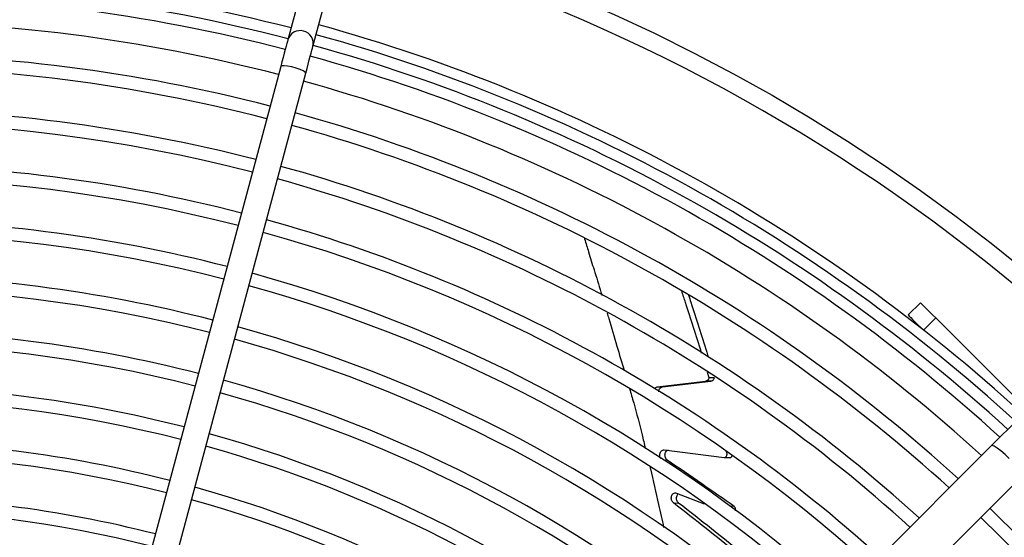
# Model space of a CAD drawing. Units: millimetres. Extents: x 8022 to 29460, y -63037 to 20277.
# Drawn here: x 24387 to 24614, y -61207 to -61087 of the extents above; entities that cross this region are included whole.
import ezdxf

# ---------------------------------------------------------------- set-up
doc = ezdxf.new("R2010")
doc.units = ezdxf.units.MM

msp = doc.modelspace()

# ---------------------------------------------------------------- linework, layer by layer
at = {"color": 7, "linetype": 'Continuous', "lineweight": 25}
for p, q in [((24451, -61083.36), (24448.79, -61091.61)), ((24454.58, -61093.17), (24456.79, -61084.92)), ((24447.15, -61097.74), (24411.51, -61230.72)), ((24417.31, -61232.27), (24452.94, -61099.29)), ((24595.01, -61152.41), (24592.18, -61155.24)), ((24598.55, -61155.94), (24619.76, -61177.16)), ((24546.19, -61169.79), (24545.81, -61168.56)), ((24534.19, -61171.89), (24545.33, -61170.56)), ((24535.4, -61171.87), (24546.58, -61170.54)), ((24546.58, -61170.54), (24545.33, -61170.56)), ((24547.44, -61169.77), (24546.19, -61169.79)), ((24534.19, -61171.89), (24535.4, -61171.87)), ((24611.41, -61185.5), (24514.06, -61282.86)), ((24535.77, -61186.46), (24549.62, -61188.22)), ((24549.62, -61188.22), (24550.88, -61188.23)), ((24549.86, -61188.19), (24551.11, -61188.21)), ((24521.13, -61289.93), (24618.48, -61192.57)), ((24538.6, -61196.44), (24545.03, -61198.94)), ((24537.92, -61198.69), (24539.13, -61198.73))]:
    msp.add_line(p, q, dxfattribs=at)
at = {"color": 8, "linetype": 'Continuous', "lineweight": 25}
for p, q in [((24595.75, -61158.74), (24598.55, -61155.94)), ((24550.01, -61186.71), (24550.12, -61186.71)), ((24535.73, -61188.78), (24536.49, -61188.8)), ((24551.95, -61199.5), (24551.07, -61199.47))]:
    msp.add_line(p, q, dxfattribs=at)
at = {"color": 7, "linetype": 'Continuous', "lineweight": 25, "flags": 128}
for points in [[(24448.79, -61091.61), (24448.69, -61091.97), (24448.56, -61092.47), (24448.39, -61093.1), (24448.19, -61093.86), (24447.96, -61094.72), (24447.7, -61095.66), (24447.43, -61096.67), (24447.15, -61097.74)], [(24452.94, -61099.29), (24453.23, -61098.23), (24453.5, -61097.21), (24453.75, -61096.27), (24453.98, -61095.41), (24454.18, -61094.66), (24454.35, -61094.02), (24454.49, -61093.52), (24454.58, -61093.17)], [(24595.01, -61152.41), (24595.08, -61152.48), (24595.28, -61152.68), (24595.61, -61153), (24596.05, -61153.44), (24596.58, -61153.98), (24597.19, -61154.59), (24597.86, -61155.25), (24598.55, -61155.94)], [(24592.18, -61155.24), (24592.25, -61155.3), (24592.45, -61155.51), (24592.78, -61155.83), (24593.22, -61156.27), (24593.75, -61156.81), (24594.36, -61157.42), (24595.03, -61158.08), (24595.42, -61158.48)], [(24617.01, -61179.9), (24616.69, -61180.23), (24616.23, -61180.69), (24615.65, -61181.27), (24614.96, -61181.95), (24614.18, -61182.74), (24613.31, -61183.6), (24612.38, -61184.53), (24611.41, -61185.5)], [(24621.7, -61210.57), (24618.47, -61207.25), (24611.09, -61199.96)], [(24608.97, -61202.09), (24613.31, -61206.33), (24619.58, -61212.69)]]:
    msp.add_lwpolyline(points, dxfattribs=at)
at = {"color": 8, "linetype": 'Continuous', "lineweight": 25, "flags": 128}
for points in [[(24452.94, -61099.29), (24452.81, -61099.07), (24452.35, -61098.78), (24451.61, -61098.47), (24450.68, -61098.15), (24449.67, -61097.88), (24448.71, -61097.69), (24447.91, -61097.59), (24447.37, -61097.61), (24447.15, -61097.74)], [(24615.56, -61188.43), (24614.59, -61187.49), (24613.64, -61186.68), (24612.78, -61186.04), (24612.09, -61185.62), (24611.61, -61185.45), (24611.41, -61185.5)]]:
    msp.add_lwpolyline(points, dxfattribs=at)
at = {"color": 7, "linetype": 'Continuous', "lineweight": 25}
msp.add_circle((24350.08, -61471.58), 423.21, dxfattribs=at)
for radius, start, end in [(419.05, 315, 135), (395.42, 75.4347, 90), (392.83, 75.4376, 90), (390.27, 75.4404, 90), (384.27, 75.4473, 104.5527), (397.78, 47.5215, 74.5679), (395.42, 47.5365, 74.5653), (392.83, 47.5533, 74.5624), (376.7, 75.4563, 90), (390.27, 47.57, 74.5596), (373.7, 75.46, 104.54), (384.27, 47.6102, 74.5527), (363.9, 75.4724, 90), (376.7, 47.6627, 74.5437), (360.9, 75.4763, 104.5237), (373.7, 47.6841, 74.54), (351.1, 75.4896, 90), (363.9, 47.7564, 74.5276), (348.1, 75.4938, 104.5062), (360.9, 47.7793, 74.5237), (338.3, 75.5081, 90), (351.1, 47.857, 74.5104), (335.3, 75.5127, 104.4873), (348.1, 47.8817, 74.5062), (338.3, 47.9652, 74.4919), (325.49, 75.5281, 90), (322.49, 75.533, 104.467), (335.3, 47.9918, 74.4873), (312.69, 75.5497, 90), (325.49, 48.082, 74.4719), (309.69, 75.555, 104.445), (322.49, 48.1107, 74.467), (312.69, 48.2083, 74.4503), (299.89, 75.5732, 90), (309.69, 48.2394, 74.445), (419.05, 135, 315), (296.89, 75.579, 104.421), (287.09, 75.5987, 90), (299.89, 48.3454, 74.4268), (296.89, 48.3792, 74.421), (284.09, 75.6051, 104.3949), (287.09, 48.4948, 74.4013), (274.28, 75.6267, 90), (284.09, 48.5317, 74.3949), (271.28, 75.6336, 104.3664)]:
    msp.add_arc((24350.08, -61471.58), radius, start, end, dxfattribs=at)
at = {"color": 8, "linetype": 'Continuous', "lineweight": 25}
for centre, radius, start, end in [((24451.62, -61092.42), 2.94, 73.8315, 164.183), ((24451.72, -61092.45), 2.95, 345.9804, 76.0055)]:
    msp.add_arc(centre, radius, start, end, dxfattribs=at)
for points, knots in [([(24517.33, -61137.46), (24517.35, -61137.52), (24517.68, -61138.58), (24518.39, -61141.04), (24519.68, -61145.14), (24520.73, -61148.48), (24521.32, -61150.47), (24521.4, -61150.72)], [0, 0, 0, 0, 0.012084, 0.240712, 0.55329, 0.943753, 1, 1, 1, 1]), ([(24522.61, -61154.79), (24522.73, -61155.2), (24523.48, -61157.73), (24524.75, -61162.15), (24525.99, -61166.26), (24526.56, -61168.17)], [0, 0, 0, 0, 0.0934547, 0.57731, 1, 1, 1, 1]), ([(24527.77, -61172.27), (24528.09, -61173.36), (24529.15, -61176.89), (24530.32, -61181.53), (24531.18, -61185.06), (24531.44, -61186.1)], [0, 0, 0, 0, 0.239751, 0.774895, 1, 1, 1, 1]), ([(24532.51, -61190.47), (24532.54, -61190.58), (24533.24, -61193.44), (24534.29, -61198.08), (24535.27, -61202.62), (24535.66, -61204.39)], [0, 0, 0, 0, 0.023087, 0.618553, 1, 1, 1, 1])]:
    msp.add_open_spline(points, degree=3, knots=knots, dxfattribs=at)
at = {"color": 7, "linetype": 'Continuous', "lineweight": 25}
for points, knots in [([(24544.44, -61164.07), (24544.42, -61164.02), (24543.8, -61161.99), (24542.55, -61158.09), (24541.02, -61153.32), (24540.12, -61150.56), (24539.83, -61149.66)], [0, 0, 0, 0, 0.010385, 0.40588, 0.804698, 1, 1, 1, 1]), ([(24541.42, -61150.66), (24541.6, -61151.21), (24542.39, -61153.62), (24543.8, -61158.03), (24545.15, -61162.27), (24545.87, -61164.63), (24545.99, -61165.01)], [0, 0, 0, 0, 0.11972, 0.52318, 0.923268, 1, 1, 1, 1]), ([(24546.19, -61169.79), (24546.14, -61169.9), (24546.05, -61170.11), (24545.84, -61170.34), (24545.6, -61170.51), (24545.42, -61170.54), (24545.33, -61170.56)], [0, 0, 0, 0, 0.252438, 0.506931, 0.758042, 1, 1, 1, 1]), ([(24546.58, -61170.54), (24546.67, -61170.52), (24546.85, -61170.48), (24547.09, -61170.31), (24547.31, -61170.08), (24547.4, -61169.87), (24547.44, -61169.77)], [0, 0, 0, 0, 0.241659, 0.493513, 0.74748, 1, 1, 1, 1]), ([(24533.53, -61172.36), (24533.56, -61172.3), (24533.65, -61172.14), (24533.88, -61171.96), (24534.09, -61171.91), (24534.19, -61171.89)], [0, 0, 0, 0, 0.214106, 0.613852, 1, 1, 1, 1]), ([(24534.53, -61173), (24534.53, -61172.96), (24534.53, -61172.78), (24534.63, -61172.48), (24534.83, -61172.17), (24535.1, -61171.94), (24535.3, -61171.89), (24535.4, -61171.87)], [0, 0, 0, 0, 0.068472, 0.303494, 0.543947, 0.775908, 1, 1, 1, 1]), ([(24535.02, -61188.5), (24534.97, -61188.41), (24534.84, -61188.21), (24534.75, -61187.81), (24534.76, -61187.38), (24534.89, -61186.97), (24535.12, -61186.66), (24535.43, -61186.46), (24535.66, -61186.46), (24535.77, -61186.46)], [0, 0, 0, 0, 0.109871, 0.241353, 0.385017, 0.539974, 0.699187, 0.852382, 1, 1, 1, 1]), ([(24536.49, -61188.8), (24536.41, -61188.72), (24536.24, -61188.58), (24536.05, -61188.24), (24535.96, -61187.84), (24535.97, -61187.4), (24536.09, -61186.99), (24536.33, -61186.68), (24536.58, -61186.5), (24536.74, -61186.5), (24536.78, -61186.49)], [0, 0, 0, 0, 0.118546, 0.23567, 0.360826, 0.497522, 0.644961, 0.7966, 0.942338, 1, 1, 1, 1]), ([(24549.62, -61188.22), (24549.69, -61188.22), (24549.84, -61188.22), (24550.04, -61188.09), (24550.21, -61187.9), (24550.31, -61187.63), (24550.33, -61187.35), (24550.28, -61187.08), (24550.17, -61186.85), (24550.06, -61186.76), (24550.01, -61186.71)], [0, 0, 0, 0, 0.1279833, 0.261626, 0.4000066, 0.5341961, 0.6608274, 0.7793529, 0.8904782, 1, 1, 1, 1]), ([(24551.95, -61199.5), (24549.47, -61197.77), (24544.38, -61194.23), (24539.16, -61190.63), (24536.49, -61188.8)], [0, 0, 0, 0, 0.488596, 1, 1, 1, 1]), ([(24550.88, -61188.23), (24550.95, -61188.23), (24551.1, -61188.24), (24551.29, -61188.11), (24551.43, -61187.97), (24551.47, -61187.85), (24551.48, -61187.83)], [0, 0, 0, 0, 0.294268, 0.601568, 0.919728, 1, 1, 1, 1]), ([(24537.92, -61198.69), (24537.83, -61198.6), (24537.66, -61198.43), (24537.49, -61198.05), (24537.41, -61197.61), (24537.46, -61197.16), (24537.64, -61196.77), (24537.91, -61196.5), (24538.25, -61196.36), (24538.48, -61196.42), (24538.6, -61196.44)], [0, 0, 0, 0, 0.109976, 0.219857, 0.337712, 0.465674, 0.603371, 0.742795, 0.874589, 1, 1, 1, 1]), ([(24539.13, -61198.73), (24539.05, -61198.65), (24538.87, -61198.48), (24538.7, -61198.09), (24538.62, -61197.65), (24538.67, -61197.21), (24538.83, -61196.83), (24539, -61196.69), (24539.07, -61196.63)], [0, 0, 0, 0, 0.1558037, 0.3111917, 0.4782398, 0.6594378, 0.8544603, 1, 1, 1, 1]), ([(24552.35, -61210.15), (24550.08, -61208.32), (24545.4, -61204.56), (24540.46, -61200.68), (24537.92, -61198.69)], [0, 0, 0, 0, 0.486559, 1, 1, 1, 1]), ([(24553.6, -61210.22), (24551.32, -61208.39), (24546.63, -61204.61), (24541.68, -61200.73), (24539.13, -61198.73)], [0, 0, 0, 0, 0.486558, 1, 1, 1, 1]), ([(24552.25, -61200.53), (24552.26, -61200.52), (24552.3, -61200.42), (24552.31, -61200.2), (24552.26, -61199.91), (24552.13, -61199.65), (24552.01, -61199.55), (24551.95, -61199.5)], [0, 0, 0, 0, 0.036362, 0.297922, 0.540344, 0.768633, 1, 1, 1, 1])]:
    msp.add_open_spline(points, degree=3, knots=knots, dxfattribs=at)

doc.saveas('drawing.dxf')
